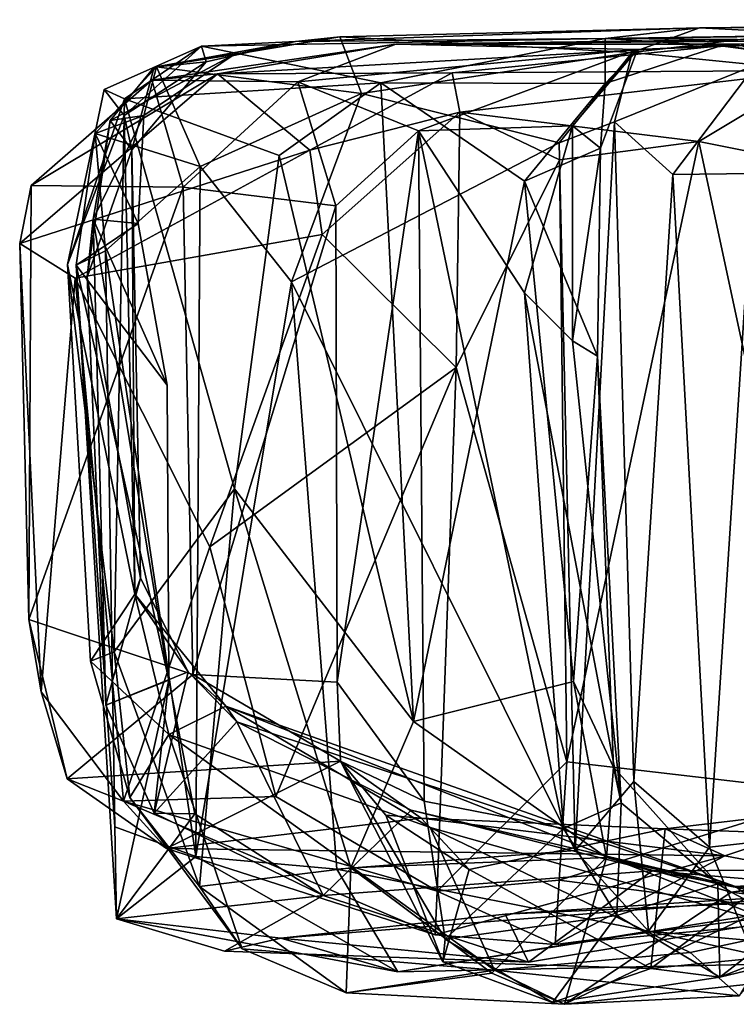
# Model space of a CAD drawing. Extents: x -18.3 to 17.8, y 1.4 to 2.6.
# Drawn here: x -18.3 to -17.7, y 1.7 to 2.5 of the extents above; entities that cross this region are included whole.
import ezdxf

# ---------------------------------------------------------------- set-up
doc = ezdxf.new("R2010")
doc.units = 0
doc.header["$MEASUREMENT"] = 0
doc.layers.add('1', color=7, linetype='CONTINUOUS')

msp = doc.modelspace()

# ---------------------------------------------------------------- linework, layer by layer
at = {"layer": '1'}
for points in [[(-17.821159, 2.48648, 2.043423), (-18.078449, 2.48396, 2.636225), (-17.742764, 2.495394, 3.303267)], [(-18.041634, 2.48775, 3.162178), (-17.742764, 2.495394, 3.303267), (-18.078449, 2.48396, 2.636225)], [(-18.041634, 2.48775, 3.162178), (-17.798498, 2.474857, 3.364088), (-17.742764, 2.495394, 3.303267)], [(-17.082027, 2.497845, 2.206596), (-17.821159, 2.48648, 2.043423), (-17.742764, 2.495394, 3.303267)], [(-17.821159, 2.48648, 2.043423), (-17.082027, 2.497845, 2.206596), (-17.273127, 2.493504, 2.269189)], [(-17.742764, 2.495394, 3.303267), (-17.798498, 2.474857, 3.364088), (-17.66231, 2.49114, 3.518642)], [(-17.742764, 2.495394, 3.303267), (-17.117493, 2.502098, 3.343669), (-17.082027, 2.497845, 2.206596)], [(-17.117493, 2.502098, 3.343669), (-17.742764, 2.495394, 3.303267), (-17.35482, 2.498541, 3.428558)], [(-17.66231, 2.49114, 3.518642), (-17.35482, 2.498541, 3.428558), (-17.742764, 2.495394, 3.303267)], [(-18.041634, 2.48775, 3.162178), (-18.129499, 2.473295, 2.827756), (-18.19404, 2.462812, 3.043036)], [(-18.19404, 2.462812, 3.043036), (-18.023529, 2.440716, 3.264928), (-18.041634, 2.48775, 3.162178)], [(-18.129499, 2.473295, 2.827756), (-18.041634, 2.48775, 3.162178), (-18.078449, 2.48396, 2.636225)], [(-18.023529, 2.440716, 3.264928), (-17.798498, 2.474857, 3.364088), (-18.041634, 2.48775, 3.162178)], [(-17.571541, 2.485345, 1.582137), (-17.094847, 2.49335, 1.363109), (-17.99497, 2.48171, 1.304683)], [(-17.99497, 2.48171, 1.304683), (-17.094847, 2.49335, 1.363109), (-17.711325, 2.481689, 0.861036)], [(-17.821159, 2.48648, 2.043423), (-17.273127, 2.493504, 2.269189), (-17.455681, 2.483601, 2.154103)], [(-17.66231, 2.49114, 3.518642), (-17.798498, 2.474857, 3.364088), (-17.695768, 2.464547, 3.605509)], [(-18.156572, 2.480025, 1.91672), (-18.237411, 2.444023, 1.981284), (-18.220848, 2.422536, 2.112602)], [(-18.220686, 2.436314, 1.868533), (-18.237411, 2.444023, 1.981284), (-18.156572, 2.480025, 1.91672)], [(-18.156572, 2.480025, 1.91672), (-18.220848, 2.422536, 2.112602), (-18.152624, 2.466996, 2.371099)], [(-18.220686, 2.436314, 1.868533), (-18.156572, 2.480025, 1.91672), (-18.007469, 2.449663, 1.853788)], [(-18.143351, 2.457075, 1.002797), (-18.197912, 2.451987, 1.187914), (-17.99497, 2.48171, 1.304683)], [(-18.076586, 2.450375, 1.362211), (-17.99497, 2.48171, 1.304683), (-18.197912, 2.451987, 1.187914)], [(-18.129499, 2.473295, 2.827756), (-18.078449, 2.48396, 2.636225), (-18.195827, 2.462681, 2.549216)], [(-18.078449, 2.48396, 2.636225), (-18.152624, 2.466996, 2.371099), (-18.195827, 2.462681, 2.549216)], [(-18.156572, 2.480025, 1.91672), (-18.078449, 2.48396, 2.636225), (-17.821159, 2.48648, 2.043423)], [(-17.821159, 2.48648, 2.043423), (-18.007469, 2.449663, 1.853788), (-18.156572, 2.480025, 1.91672)], [(-18.156572, 2.480025, 1.91672), (-18.152624, 2.466996, 2.371099), (-18.078449, 2.48396, 2.636225)], [(-17.711325, 2.481689, 0.861036), (-18.143351, 2.457075, 1.002797), (-17.99497, 2.48171, 1.304683)], [(-18.143351, 2.457075, 1.002797), (-17.711325, 2.481689, 0.861036), (-17.948105, 2.45797, 0.825903)], [(-18.076586, 2.450375, 1.362211), (-17.794107, 2.477242, 1.666372), (-17.99497, 2.48171, 1.304683)], [(-18.007469, 2.449663, 1.853788), (-17.821159, 2.48648, 2.043423), (-17.821062, 2.449118, 1.948617)], [(-17.99497, 2.48171, 1.304683), (-17.794107, 2.477242, 1.666372), (-17.571541, 2.485345, 1.582137)], [(-17.644808, 2.459765, 0.708068), (-17.948105, 2.45797, 0.825903), (-17.711325, 2.481689, 0.861036)], [(-17.821062, 2.449118, 1.948617), (-17.821159, 2.48648, 2.043423), (-17.725245, 2.480304, 1.876801)], [(-17.821159, 2.48648, 2.043423), (-17.455681, 2.483601, 2.154103), (-17.725245, 2.480304, 1.876801)], [(-17.725245, 2.480304, 1.876801), (-17.794107, 2.477242, 1.666372), (-17.821062, 2.449118, 1.948617)], [(-17.571541, 2.485345, 1.582137), (-17.794107, 2.477242, 1.666372), (-17.725245, 2.480304, 1.876801)], [(-17.725245, 2.480304, 1.876801), (-17.610949, 2.467919, 1.76616), (-17.571541, 2.485345, 1.582137)], [(-17.601208, 2.463919, 1.946278), (-17.725245, 2.480304, 1.876801), (-17.455681, 2.483601, 2.154103)], [(-17.725245, 2.480304, 1.876801), (-17.601208, 2.463919, 1.946278), (-17.610949, 2.467919, 1.76616)], [(-18.195827, 2.462681, 2.549216), (-18.232468, 2.418434, 2.589452), (-18.129499, 2.473295, 2.827756)], [(-18.129499, 2.473295, 2.827756), (-18.232468, 2.418434, 2.589452), (-18.204523, 2.422626, 2.81041)], [(-18.204523, 2.422626, 2.81041), (-18.19404, 2.462812, 3.043036), (-18.129499, 2.473295, 2.827756)], [(-17.794107, 2.477242, 1.666372), (-18.076586, 2.450375, 1.362211), (-17.976152, 2.409896, 1.537161)], [(-17.859163, 2.399886, 3.372636), (-17.798498, 2.474857, 3.364088), (-18.023529, 2.440716, 3.264928)], [(-17.794107, 2.477242, 1.666372), (-17.976152, 2.409896, 1.537161), (-17.848192, 2.41391, 1.673357)], [(-17.813421, 2.417253, 3.421417), (-17.798498, 2.474857, 3.364088), (-17.859163, 2.399886, 3.372636)], [(-17.794107, 2.477242, 1.666372), (-17.848192, 2.41391, 1.673357), (-17.824896, 2.395423, 1.889085)], [(-17.794107, 2.477242, 1.666372), (-17.824896, 2.395423, 1.889085), (-17.821062, 2.449118, 1.948617)], [(-17.695768, 2.464547, 3.605509), (-17.798498, 2.474857, 3.364088), (-17.813421, 2.417253, 3.421417)], [(-18.204523, 2.422626, 2.81041), (-18.245007, 2.40757, 3.002756), (-18.19404, 2.462812, 3.043036)], [(-18.19404, 2.462812, 3.043036), (-18.245007, 2.40757, 3.002756), (-18.157722, 2.380169, 3.169776)], [(-18.195827, 2.462681, 2.549216), (-18.214567, 2.393925, 2.284782), (-18.232468, 2.418434, 2.589452)], [(-18.214567, 2.393925, 2.284782), (-18.152624, 2.466996, 2.371099), (-18.220848, 2.422536, 2.112602)], [(-18.195827, 2.462681, 2.549216), (-18.152624, 2.466996, 2.371099), (-18.214567, 2.393925, 2.284782)], [(-18.19404, 2.462812, 3.043036), (-18.157722, 2.380169, 3.169776), (-18.023529, 2.440716, 3.264928)], [(-17.76491, 2.373407, 3.549867), (-17.695768, 2.464547, 3.605509), (-17.813421, 2.417253, 3.421417)], [(-17.697905, 2.374384, 3.635233), (-17.695768, 2.464547, 3.605509), (-17.76491, 2.373407, 3.549867)], [(-18.066618, 2.393574, 0.821485), (-18.307755, 2.316102, 1.020565), (-18.143351, 2.457075, 1.002797)], [(-18.143351, 2.457075, 1.002797), (-18.307755, 2.316102, 1.020565), (-18.298294, 2.364474, 1.116355)], [(-18.197912, 2.451987, 1.187914), (-18.143351, 2.457075, 1.002797), (-18.298294, 2.364474, 1.116355)], [(-18.066618, 2.393574, 0.821485), (-18.143351, 2.457075, 1.002797), (-17.948105, 2.45797, 0.825903)], [(-17.941872, 2.425267, 0.677387), (-18.066618, 2.393574, 0.821485), (-17.948105, 2.45797, 0.825903)], [(-17.941872, 2.425267, 0.677387), (-17.948105, 2.45797, 0.825903), (-17.644808, 2.459765, 0.708068)], [(-17.644808, 2.459765, 0.708068), (-17.743286, 2.400982, 0.64982), (-17.941872, 2.425267, 0.677387)], [(-17.594955, 2.371268, 0.694035), (-17.743286, 2.400982, 0.64982), (-17.644808, 2.459765, 0.708068)], [(-18.197912, 2.451987, 1.187914), (-18.298294, 2.364474, 1.116355), (-18.171858, 2.363027, 1.311997)], [(-18.220686, 2.436314, 1.868533), (-18.007469, 2.449663, 1.853788), (-18.092176, 2.389393, 1.845958)], [(-18.076586, 2.450375, 1.362211), (-18.197912, 2.451987, 1.187914), (-18.171858, 2.363027, 1.311997)], [(-18.171858, 2.363027, 1.311997), (-18.04487, 2.347438, 1.424959), (-18.076586, 2.450375, 1.362211)], [(-17.980358, 1.919137, 1.857934), (-18.092176, 2.389393, 1.845958), (-18.007469, 2.449663, 1.853788)], [(-18.04487, 2.347438, 1.424959), (-17.976152, 2.409896, 1.537161), (-18.076586, 2.450375, 1.362211)], [(-18.007469, 2.449663, 1.853788), (-17.821062, 2.449118, 1.948617), (-17.888216, 2.367857, 1.888141)], [(-18.007469, 2.449663, 1.853788), (-17.888216, 2.367857, 1.888141), (-17.980358, 1.919137, 1.857934)], [(-17.821062, 2.449118, 1.948617), (-17.824896, 2.395423, 1.889085), (-17.888216, 2.367857, 1.888141)], [(-18.220686, 2.436314, 1.868533), (-18.267883, 2.298656, 1.959341), (-18.237411, 2.444023, 1.981284)], [(-18.237411, 2.444023, 1.981284), (-18.267883, 2.298656, 1.959341), (-18.220848, 2.422536, 2.112602)], [(-18.023529, 2.440716, 3.264928), (-18.157722, 2.380169, 3.169776), (-18.081816, 2.284397, 3.242361)], [(-17.859163, 2.399886, 3.372636), (-18.023529, 2.440716, 3.264928), (-18.081816, 2.284397, 3.242361)], [(-18.220686, 2.436314, 1.868533), (-18.229345, 1.977032, 1.914423), (-18.267883, 2.298656, 1.959341)], [(-18.129213, 2.112293, 1.852473), (-18.229345, 1.977032, 1.914423), (-18.220686, 2.436314, 1.868533)], [(-18.220686, 2.436314, 1.868533), (-18.092176, 2.389393, 1.845958), (-18.129213, 2.112293, 1.852473)], [(-18.212126, 2.02482, 2.166765), (-18.220848, 2.422536, 2.112602), (-18.267883, 2.298656, 1.959341)], [(-18.232468, 2.418434, 2.589452), (-18.246536, 2.336308, 2.680939), (-18.204523, 2.422626, 2.81041)], [(-18.209291, 2.33287, 2.825039), (-18.204523, 2.422626, 2.81041), (-18.246536, 2.336308, 2.680939)], [(-18.209291, 2.33287, 2.825039), (-18.245007, 2.40757, 3.002756), (-18.204523, 2.422626, 2.81041)], [(-18.214567, 2.393925, 2.284782), (-18.220848, 2.422536, 2.112602), (-18.212126, 2.02482, 2.166765)], [(-17.941872, 2.425267, 0.677387), (-18.056189, 2.323505, 0.782625), (-18.066618, 2.393574, 0.821485)], [(-17.941872, 2.425267, 0.677387), (-17.945036, 2.213107, 0.670733), (-18.056189, 2.323505, 0.782625)], [(-17.85895, 2.385583, 0.641146), (-17.945036, 2.213107, 0.670733), (-17.941872, 2.425267, 0.677387)], [(-17.743286, 2.400982, 0.64982), (-17.85895, 2.385583, 0.641146), (-17.941872, 2.425267, 0.677387)], [(-18.251715, 2.288317, 2.543754), (-18.232468, 2.418434, 2.589452), (-18.214567, 2.393925, 2.284782)], [(-18.246536, 2.336308, 2.680939), (-18.232468, 2.418434, 2.589452), (-18.251715, 2.288317, 2.543754)], [(-17.888147, 2.275188, 1.640233), (-17.848192, 2.41391, 1.673357), (-17.976152, 2.409896, 1.537161)], [(-17.848343, 2.235298, 1.73548), (-17.848192, 2.41391, 1.673357), (-17.888147, 2.275188, 1.640233)], [(-17.859163, 2.399886, 3.372636), (-17.846104, 1.811842, 3.391568), (-17.813421, 2.417253, 3.421417)], [(-17.848192, 2.41391, 1.673357), (-17.848343, 2.235298, 1.73548), (-17.824896, 2.395423, 1.889085)], [(-17.846104, 1.811842, 3.391568), (-17.797129, 1.869266, 3.461473), (-17.813421, 2.417253, 3.421417)], [(-17.797129, 1.869266, 3.461473), (-17.76491, 2.373407, 3.549867), (-17.813421, 2.417253, 3.421417)], [(-18.260675, 2.298058, 2.983553), (-18.236389, 2.310116, 3.070592), (-18.245007, 2.40757, 3.002756)], [(-18.260675, 2.298058, 2.983553), (-18.245007, 2.40757, 3.002756), (-18.209291, 2.33287, 2.825039)], [(-18.236389, 2.310116, 3.070592), (-18.157722, 2.380169, 3.169776), (-18.245007, 2.40757, 3.002756)], [(-17.976152, 2.409896, 1.537161), (-18.04487, 2.347438, 1.424959), (-18.043961, 1.951638, 1.413993)], [(-17.971531, 1.852946, 1.530103), (-17.976152, 2.409896, 1.537161), (-18.043961, 1.951638, 1.413993)], [(-17.971531, 1.852946, 1.530103), (-17.855825, 1.830022, 1.661135), (-17.976152, 2.409896, 1.537161)], [(-17.855825, 1.830022, 1.661135), (-17.888147, 2.275188, 1.640233), (-17.976152, 2.409896, 1.537161)], [(-17.846104, 1.811842, 3.391568), (-17.859163, 2.399886, 3.372636), (-18.081816, 2.284397, 3.242361)], [(-17.853016, 1.885653, 0.658873), (-17.85895, 2.385583, 0.641146), (-17.743286, 2.400982, 0.64982)], [(-17.743286, 2.400982, 0.64982), (-17.627008, 1.859102, 0.7003), (-17.853016, 1.885653, 0.658873)], [(-17.627008, 1.859102, 0.7003), (-17.743286, 2.400982, 0.64982), (-17.594955, 2.371268, 0.694035)], [(-18.066618, 2.393574, 0.821485), (-18.261648, 2.287268, 0.944313), (-18.307755, 2.316102, 1.020565)], [(-18.056189, 2.323505, 0.782625), (-18.261648, 2.287268, 0.944313), (-18.066618, 2.393574, 0.821485)], [(-18.214567, 2.393925, 2.284782), (-18.20727, 2.038011, 2.306264), (-18.251715, 2.288317, 2.543754)], [(-18.214567, 2.393925, 2.284782), (-18.212126, 2.02482, 2.166765), (-18.20727, 2.038011, 2.306264)], [(-17.980358, 1.919137, 1.857934), (-18.129213, 2.112293, 1.852473), (-18.092176, 2.389393, 1.845958)], [(-17.824896, 2.395423, 1.889085), (-17.827375, 2.22248, 1.857816), (-17.888216, 2.367857, 1.888141)], [(-17.848343, 2.235298, 1.73548), (-17.827375, 2.22248, 1.857816), (-17.824896, 2.395423, 1.889085)], [(-17.853016, 1.885653, 0.658873), (-17.945036, 2.213107, 0.670733), (-17.85895, 2.385583, 0.641146)], [(-18.236389, 2.310116, 3.070592), (-18.161449, 1.806931, 3.161887), (-18.157722, 2.380169, 3.169776)], [(-18.161449, 1.806931, 3.161887), (-18.081816, 2.284397, 3.242361), (-18.157722, 2.380169, 3.169776)], [(-17.797129, 1.869266, 3.461473), (-17.734194, 1.814689, 3.587323), (-17.76491, 2.373407, 3.549867)], [(-17.697905, 2.374384, 3.635233), (-17.76491, 2.373407, 3.549867), (-17.734194, 1.814689, 3.587323)], [(-17.697905, 2.374384, 3.635233), (-17.734194, 1.814689, 3.587323), (-17.649624, 1.824012, 3.649993)], [(-18.300106, 2.003806, 1.120675), (-18.298294, 2.364474, 1.116355), (-18.307755, 2.316102, 1.020565)], [(-18.171858, 2.363027, 1.311997), (-18.298294, 2.364474, 1.116355), (-18.300106, 2.003806, 1.120675)], [(-17.980358, 1.919137, 1.857934), (-17.888216, 2.367857, 1.888141), (-17.847277, 1.952408, 1.890758)], [(-17.847277, 1.952408, 1.890758), (-17.888216, 2.367857, 1.888141), (-17.827375, 2.22248, 1.857816)], [(-18.171858, 2.363027, 1.311997), (-18.300106, 2.003806, 1.120675), (-18.163891, 1.958097, 1.3243)], [(-18.163891, 1.958097, 1.3243), (-18.04487, 2.347438, 1.424959), (-18.171858, 2.363027, 1.311997)], [(-18.043961, 1.951638, 1.413993), (-18.04487, 2.347438, 1.424959), (-18.163891, 1.958097, 1.3243)], [(-18.260675, 2.298058, 2.983553), (-18.209291, 2.33287, 2.825039), (-18.18504, 2.198575, 2.843766)], [(-18.236172, 1.932558, 2.624713), (-18.246536, 2.336308, 2.680939), (-18.251715, 2.288317, 2.543754)], [(-18.18504, 2.198575, 2.843766), (-18.209291, 2.33287, 2.825039), (-18.246536, 2.336308, 2.680939)], [(-18.183868, 1.953377, 2.847631), (-18.18504, 2.198575, 2.843766), (-18.246536, 2.336308, 2.680939)], [(-18.246536, 2.336308, 2.680939), (-18.236172, 1.932558, 2.624713), (-18.183868, 1.953377, 2.847631)], [(-18.261648, 2.287268, 0.944313), (-18.056189, 2.323505, 0.782625), (-18.149643, 2.06419, 0.853171)], [(-18.056189, 2.323505, 0.782625), (-17.945036, 2.213107, 0.670733), (-18.149643, 2.06419, 0.853171)], [(-18.289782, 1.943648, 1.052237), (-18.307755, 2.316102, 1.020565), (-18.261648, 2.287268, 0.944313)], [(-18.289782, 1.943648, 1.052237), (-18.300106, 2.003806, 1.120675), (-18.307755, 2.316102, 1.020565)], [(-18.236389, 2.310116, 3.070592), (-18.260675, 2.298058, 2.983553), (-18.228765, 1.831477, 3.066573)], [(-18.161449, 1.806931, 3.161887), (-18.236389, 2.310116, 3.070592), (-18.228765, 1.831477, 3.066573)], [(-18.267883, 2.298656, 1.959341), (-18.248753, 1.969251, 1.977691), (-18.212126, 2.02482, 2.166765)], [(-18.229345, 1.977032, 1.914423), (-18.248753, 1.969251, 1.977691), (-18.267883, 2.298656, 1.959341)], [(-18.260675, 2.298058, 2.983553), (-18.183868, 1.953377, 2.847631), (-18.227184, 1.755026, 2.999738)], [(-18.18504, 2.198575, 2.843766), (-18.183868, 1.953377, 2.847631), (-18.260675, 2.298058, 2.983553)], [(-18.228765, 1.831477, 3.066573), (-18.260675, 2.298058, 2.983553), (-18.227184, 1.755026, 2.999738)], [(-18.261648, 2.287268, 0.944313), (-18.221457, 1.852911, 0.956372), (-18.289782, 1.943648, 1.052237)], [(-18.149643, 2.06419, 0.853171), (-18.221457, 1.852911, 0.956372), (-18.261648, 2.287268, 0.944313)], [(-18.20727, 2.038011, 2.306264), (-18.236172, 1.932558, 2.624713), (-18.251715, 2.288317, 2.543754)], [(-18.161449, 1.806931, 3.161887), (-18.044247, 1.79649, 3.263309), (-18.081816, 2.284397, 3.242361)], [(-18.081816, 2.284397, 3.242361), (-18.044247, 1.79649, 3.263309), (-17.846104, 1.811842, 3.391568)], [(-17.80769, 1.851352, 1.792462), (-17.888147, 2.275188, 1.640233), (-17.855825, 1.830022, 1.661135)], [(-17.80769, 1.851352, 1.792462), (-17.848343, 2.235298, 1.73548), (-17.888147, 2.275188, 1.640233)], [(-17.827375, 2.22248, 1.857816), (-17.848343, 2.235298, 1.73548), (-17.80769, 1.851352, 1.792462)], [(-17.827375, 2.22248, 1.857816), (-17.814224, 1.881065, 1.860022), (-17.847277, 1.952408, 1.890758)], [(-17.827375, 2.22248, 1.857816), (-17.80769, 1.851352, 1.792462), (-17.814224, 1.881065, 1.860022)], [(-18.149643, 2.06419, 0.853171), (-17.945036, 2.213107, 0.670733), (-18.094925, 1.856664, 0.835315)], [(-18.094925, 1.856664, 0.835315), (-17.945036, 2.213107, 0.670733), (-17.96067, 1.777983, 0.723997)], [(-17.945036, 2.213107, 0.670733), (-17.853016, 1.885653, 0.658873), (-17.96067, 1.777983, 0.723997)], [(-18.229345, 1.977032, 1.914423), (-18.129213, 2.112293, 1.852473), (-18.158283, 1.781847, 1.90179)], [(-18.158283, 1.781847, 1.90179), (-18.129213, 2.112293, 1.852473), (-18.032549, 1.797364, 1.870326)], [(-17.980358, 1.919137, 1.857934), (-18.032549, 1.797364, 1.870326), (-18.129213, 2.112293, 1.852473)], [(-18.221457, 1.852911, 0.956372), (-18.149643, 2.06419, 0.853171), (-18.094925, 1.856664, 0.835315)], [(-18.236172, 1.932558, 2.624713), (-18.20727, 2.038011, 2.306264), (-18.167557, 1.960365, 2.291642)], [(-18.167557, 1.960365, 2.291642), (-18.20727, 2.038011, 2.306264), (-18.212126, 2.02482, 2.166765)], [(-18.248753, 1.969251, 1.977691), (-18.18376, 1.908336, 2.068435), (-18.212126, 2.02482, 2.166765)], [(-18.167557, 1.960365, 2.291642), (-18.212126, 2.02482, 2.166765), (-18.136375, 1.931757, 2.20803)], [(-18.18376, 1.908336, 2.068435), (-18.136375, 1.931757, 2.20803), (-18.212126, 2.02482, 2.166765)], [(-18.268393, 1.871396, 1.109849), (-18.300106, 2.003806, 1.120675), (-18.289782, 1.943648, 1.052237)], [(-18.268393, 1.871396, 1.109849), (-18.163891, 1.958097, 1.3243), (-18.300106, 2.003806, 1.120675)], [(-18.229345, 1.977032, 1.914423), (-18.216051, 1.855931, 1.96959), (-18.248753, 1.969251, 1.977691)], [(-18.216051, 1.855931, 1.96959), (-18.229345, 1.977032, 1.914423), (-18.158283, 1.781847, 1.90179)], [(-18.248753, 1.969251, 1.977691), (-18.216051, 1.855931, 1.96959), (-18.18376, 1.908336, 2.068435)], [(-18.041046, 1.886177, 1.37115), (-18.163891, 1.958097, 1.3243), (-18.268393, 1.871396, 1.109849)], [(-18.196087, 1.842964, 2.665307), (-18.236172, 1.932558, 2.624713), (-18.167557, 1.960365, 2.291642)], [(-18.196087, 1.842964, 2.665307), (-18.167557, 1.960365, 2.291642), (-18.127195, 1.918715, 2.353439)], [(-18.136375, 1.931757, 2.20803), (-18.127195, 1.918715, 2.353439), (-18.167557, 1.960365, 2.291642)], [(-18.041046, 1.886177, 1.37115), (-18.043961, 1.951638, 1.413993), (-18.163891, 1.958097, 1.3243)], [(-18.236172, 1.932558, 2.624713), (-18.196087, 1.842964, 2.665307), (-18.183868, 1.953377, 2.847631)], [(-18.16223, 1.842376, 2.859491), (-18.227184, 1.755026, 2.999738), (-18.183868, 1.953377, 2.847631)], [(-18.196087, 1.842964, 2.665307), (-18.16223, 1.842376, 2.859491), (-18.183868, 1.953377, 2.847631)], [(-18.043961, 1.951638, 1.413993), (-18.041046, 1.886177, 1.37115), (-17.971531, 1.852946, 1.530103)], [(-17.847277, 1.952408, 1.890758), (-17.820009, 1.806047, 1.929925), (-17.980358, 1.919137, 1.857934)], [(-17.847277, 1.952408, 1.890758), (-17.814224, 1.881065, 1.860022), (-17.820009, 1.806047, 1.929925)], [(-18.268393, 1.871396, 1.109849), (-18.289782, 1.943648, 1.052237), (-18.221457, 1.852911, 0.956372)], [(-17.966511, 1.830969, 2.233108), (-18.136375, 1.931757, 2.20803), (-18.18376, 1.908336, 2.068435)], [(-18.127195, 1.918715, 2.353439), (-18.136375, 1.931757, 2.20803), (-17.712727, 1.781876, 2.640968)], [(-18.136375, 1.931757, 2.20803), (-17.663979, 1.745729, 2.572938), (-17.712727, 1.781876, 2.640968)], [(-18.136375, 1.931757, 2.20803), (-17.966511, 1.830969, 2.233108), (-17.663979, 1.745729, 2.572938)], [(-18.196087, 1.842964, 2.665307), (-18.127195, 1.918715, 2.353439), (-18.055515, 1.774513, 2.839232)], [(-17.98241, 1.845311, 2.56793), (-18.055515, 1.774513, 2.839232), (-18.127195, 1.918715, 2.353439)], [(-18.127195, 1.918715, 2.353439), (-17.712727, 1.781876, 2.640968), (-17.98241, 1.845311, 2.56793)], [(-17.820009, 1.806047, 1.929925), (-18.032549, 1.797364, 1.870326), (-17.980358, 1.919137, 1.857934)], [(-18.18376, 1.908336, 2.068435), (-18.216051, 1.855931, 1.96959), (-18.122679, 1.730095, 1.977651)], [(-17.966511, 1.830969, 2.233108), (-18.18376, 1.908336, 2.068435), (-17.913122, 1.712539, 2.142483)], [(-18.122679, 1.730095, 1.977651), (-17.913122, 1.712539, 2.142483), (-18.18376, 1.908336, 2.068435)], [(-18.041046, 1.886177, 1.37115), (-18.268393, 1.871396, 1.109849), (-18.185762, 1.813553, 1.041689)], [(-18.185762, 1.813553, 1.041689), (-17.974068, 1.838626, 1.19241), (-18.041046, 1.886177, 1.37115)], [(-18.041046, 1.886177, 1.37115), (-17.956017, 1.719406, 1.413097), (-17.953991, 1.738083, 1.502969)], [(-18.041046, 1.886177, 1.37115), (-17.953991, 1.738083, 1.502969), (-17.971531, 1.852946, 1.530103)], [(-18.003487, 1.841369, 1.282503), (-18.041046, 1.886177, 1.37115), (-17.974068, 1.838626, 1.19241)], [(-18.003487, 1.841369, 1.282503), (-17.956017, 1.719406, 1.413097), (-18.041046, 1.886177, 1.37115)], [(-17.96067, 1.777983, 0.723997), (-17.853016, 1.885653, 0.658873), (-17.859426, 1.787336, 0.677526)], [(-17.859426, 1.787336, 0.677526), (-17.853016, 1.885653, 0.658873), (-17.627008, 1.859102, 0.7003)], [(-17.820009, 1.806047, 1.929925), (-17.814224, 1.881065, 1.860022), (-17.72752, 1.784219, 1.848696)], [(-17.814224, 1.881065, 1.860022), (-17.80769, 1.851352, 1.792462), (-17.72752, 1.784219, 1.848696)], [(-18.268393, 1.871396, 1.109849), (-18.221457, 1.852911, 0.956372), (-18.185762, 1.813553, 1.041689)], [(-17.784954, 1.74479, 3.419207), (-17.797129, 1.869266, 3.461473), (-17.846104, 1.811842, 3.391568)], [(-17.784954, 1.74479, 3.419207), (-17.734194, 1.814689, 3.587323), (-17.797129, 1.869266, 3.461473)], [(-17.653936, 1.760524, 0.736574), (-17.859426, 1.787336, 0.677526), (-17.627008, 1.859102, 0.7003)], [(-18.221457, 1.852911, 0.956372), (-18.094925, 1.856664, 0.835315), (-17.96067, 1.777983, 0.723997)], [(-18.221457, 1.852911, 0.956372), (-17.962486, 1.741747, 0.817569), (-18.185762, 1.813553, 1.041689)], [(-17.96067, 1.777983, 0.723997), (-17.962486, 1.741747, 0.817569), (-18.221457, 1.852911, 0.956372)], [(-18.216051, 1.855931, 1.96959), (-18.158283, 1.781847, 1.90179), (-18.122679, 1.730095, 1.977651)], [(-17.953991, 1.738083, 1.502969), (-17.855825, 1.830022, 1.661135), (-17.971531, 1.852946, 1.530103)], [(-17.811333, 1.757965, 1.623855), (-17.80769, 1.851352, 1.792462), (-17.855825, 1.830022, 1.661135)], [(-17.72752, 1.784219, 1.848696), (-17.80769, 1.851352, 1.792462), (-17.811333, 1.757965, 1.623855)], [(-17.590958, 1.851269, 1.275781), (-17.771172, 1.829932, 1.215526), (-17.721605, 1.807423, 1.036886)], [(-17.634901, 1.824939, 1.35765), (-17.771172, 1.829932, 1.215526), (-17.590958, 1.851269, 1.275781)], [(-17.590958, 1.851269, 1.275781), (-17.721605, 1.807423, 1.036886), (-17.5093, 1.766938, 0.882371)], [(-18.16223, 1.842376, 2.859491), (-18.055515, 1.774513, 2.839232), (-18.227184, 1.755026, 2.999738)], [(-18.16223, 1.842376, 2.859491), (-18.196087, 1.842964, 2.665307), (-18.055515, 1.774513, 2.839232)], [(-17.98241, 1.845311, 2.56793), (-17.781935, 1.795053, 2.761132), (-18.055515, 1.774513, 2.839232)], [(-18.003487, 1.841369, 1.282503), (-17.974068, 1.838626, 1.19241), (-17.934029, 1.796072, 1.273145)], [(-18.003487, 1.841369, 1.282503), (-17.934029, 1.796072, 1.273145), (-17.956017, 1.719406, 1.413097)], [(-17.98241, 1.845311, 2.56793), (-17.712727, 1.781876, 2.640968), (-17.781935, 1.795053, 2.761132)], [(-17.974068, 1.838626, 1.19241), (-18.185762, 1.813553, 1.041689), (-17.721605, 1.807423, 1.036886)], [(-17.771172, 1.829932, 1.215526), (-17.974068, 1.838626, 1.19241), (-17.721605, 1.807423, 1.036886)], [(-17.771172, 1.829932, 1.215526), (-17.934029, 1.796072, 1.273145), (-17.974068, 1.838626, 1.19241)], [(-18.228765, 1.831477, 3.066573), (-18.227184, 1.755026, 2.999738), (-18.161449, 1.806931, 3.161887)], [(-17.663979, 1.745729, 2.572938), (-17.966511, 1.830969, 2.233108), (-17.750338, 1.727235, 2.408895)], [(-17.750338, 1.727235, 2.408895), (-17.966511, 1.830969, 2.233108), (-17.913122, 1.712539, 2.142483)], [(-17.953991, 1.738083, 1.502969), (-17.811333, 1.757965, 1.623855), (-17.855825, 1.830022, 1.661135)], [(-17.771172, 1.829932, 1.215526), (-17.783001, 1.713973, 1.342387), (-17.934029, 1.796072, 1.273145)], [(-17.634901, 1.824939, 1.35765), (-17.783001, 1.713973, 1.342387), (-17.771172, 1.829932, 1.215526)], [(-17.634901, 1.824939, 1.35765), (-17.634638, 1.728393, 1.511794), (-17.783001, 1.713973, 1.342387)], [(-17.734194, 1.814689, 3.587323), (-17.703062, 1.737449, 3.507637), (-17.649624, 1.824012, 3.649993)], [(-17.721605, 1.807423, 1.036886), (-18.185762, 1.813553, 1.041689), (-17.962486, 1.741747, 0.817569)], [(-17.784954, 1.74479, 3.419207), (-17.846104, 1.811842, 3.391568), (-18.044247, 1.79649, 3.263309)], [(-17.703062, 1.737449, 3.507637), (-17.734194, 1.814689, 3.587323), (-17.784954, 1.74479, 3.419207)], [(-17.993313, 1.710987, 3.261534), (-18.161449, 1.806931, 3.161887), (-18.227184, 1.755026, 2.999738)], [(-17.993313, 1.710987, 3.261534), (-18.044247, 1.79649, 3.263309), (-18.161449, 1.806931, 3.161887)], [(-17.915272, 1.709905, 1.969851), (-18.032549, 1.797364, 1.870326), (-17.820009, 1.806047, 1.929925)], [(-17.962486, 1.741747, 0.817569), (-17.862562, 1.733772, 0.735253), (-17.721605, 1.807423, 1.036886)], [(-17.854752, 1.684099, 2.087576), (-17.915272, 1.709905, 1.969851), (-17.820009, 1.806047, 1.929925)], [(-17.862562, 1.733772, 0.735253), (-17.5093, 1.766938, 0.882371), (-17.721605, 1.807423, 1.036886)], [(-17.716326, 1.777332, 2.030986), (-17.854752, 1.684099, 2.087576), (-17.820009, 1.806047, 1.929925)], [(-17.820009, 1.806047, 1.929925), (-17.72752, 1.784219, 1.848696), (-17.716326, 1.777332, 2.030986)], [(-17.497915, 1.807696, 2.009952), (-17.460497, 1.806391, 2.126011), (-17.716326, 1.777332, 2.030986)], [(-17.646, 1.768297, 1.895483), (-17.497915, 1.807696, 2.009952), (-17.716326, 1.777332, 2.030986)], [(-17.716326, 1.777332, 2.030986), (-17.460497, 1.806391, 2.126011), (-17.689308, 1.763062, 2.136788)], [(-18.158283, 1.781847, 1.90179), (-18.032549, 1.797364, 1.870326), (-18.036377, 1.693513, 1.957129)], [(-17.781935, 1.795053, 2.761132), (-17.884768, 1.719001, 2.933419), (-18.055515, 1.774513, 2.839232)], [(-18.044247, 1.79649, 3.263309), (-17.993313, 1.710987, 3.261534), (-17.784954, 1.74479, 3.419207)], [(-17.915272, 1.709905, 1.969851), (-18.036377, 1.693513, 1.957129), (-18.032549, 1.797364, 1.870326)], [(-17.956017, 1.719406, 1.413097), (-17.934029, 1.796072, 1.273145), (-17.783001, 1.713973, 1.342387)], [(-17.884768, 1.719001, 2.933419), (-17.781935, 1.795053, 2.761132), (-17.548058, 1.775049, 3.088555)], [(-17.496153, 1.796524, 2.904735), (-17.781935, 1.795053, 2.761132), (-17.712727, 1.781876, 2.640968)], [(-17.548058, 1.775049, 3.088555), (-17.781935, 1.795053, 2.761132), (-17.496153, 1.796524, 2.904735)], [(-17.712727, 1.781876, 2.640968), (-17.501442, 1.761944, 2.711253), (-17.496153, 1.796524, 2.904735)], [(-17.96067, 1.777983, 0.723997), (-17.859426, 1.787336, 0.677526), (-17.862562, 1.733772, 0.735253)], [(-17.859426, 1.787336, 0.677526), (-17.653936, 1.760524, 0.736574), (-17.862562, 1.733772, 0.735253)], [(-17.72752, 1.784219, 1.848696), (-17.811333, 1.757965, 1.623855), (-17.725599, 1.706716, 1.52592)], [(-17.725599, 1.706716, 1.52592), (-17.646, 1.768297, 1.895483), (-17.72752, 1.784219, 1.848696)], [(-17.646, 1.768297, 1.895483), (-17.716326, 1.777332, 2.030986), (-17.72752, 1.784219, 1.848696)], [(-18.122679, 1.730095, 1.977651), (-18.158283, 1.781847, 1.90179), (-18.036377, 1.693513, 1.957129)], [(-18.090759, 1.738941, 3.104696), (-17.904154, 1.759008, 3.090534), (-17.546955, 1.782247, 3.228408)], [(-18.090759, 1.738941, 3.104696), (-17.546955, 1.782247, 3.228408), (-17.993313, 1.710987, 3.261534)], [(-17.993313, 1.710987, 3.261534), (-17.546955, 1.782247, 3.228408), (-17.663033, 1.717987, 3.349152)], [(-17.862562, 1.733772, 0.735253), (-17.962486, 1.741747, 0.817569), (-17.96067, 1.777983, 0.723997)], [(-17.546955, 1.782247, 3.228408), (-17.904154, 1.759008, 3.090534), (-17.548058, 1.775049, 3.088555)], [(-17.689308, 1.763062, 2.136788), (-17.854752, 1.684099, 2.087576), (-17.716326, 1.777332, 2.030986)], [(-17.663979, 1.745729, 2.572938), (-17.501442, 1.761944, 2.711253), (-17.712727, 1.781876, 2.640968)], [(-18.055515, 1.774513, 2.839232), (-18.137472, 1.728116, 2.962015), (-18.227184, 1.755026, 2.999738)], [(-18.137472, 1.728116, 2.962015), (-18.055515, 1.774513, 2.839232), (-17.884768, 1.719001, 2.933419)], [(-17.884768, 1.719001, 2.933419), (-17.548058, 1.775049, 3.088555), (-17.904154, 1.759008, 3.090534)], [(-17.653936, 1.760524, 0.736574), (-17.5093, 1.766938, 0.882371), (-17.862562, 1.733772, 0.735253)], [(-17.601852, 1.755095, 1.78852), (-17.646, 1.768297, 1.895483), (-17.725599, 1.706716, 1.52592)], [(-17.904154, 1.759008, 3.090534), (-18.090759, 1.738941, 3.104696), (-17.884768, 1.719001, 2.933419)], [(-17.689308, 1.763062, 2.136788), (-17.704182, 1.700625, 2.23368), (-17.854752, 1.684099, 2.087576)], [(-17.993313, 1.710987, 3.261534), (-18.227184, 1.755026, 2.999738), (-18.090759, 1.738941, 3.104696)], [(-18.090759, 1.738941, 3.104696), (-18.227184, 1.755026, 2.999738), (-18.137472, 1.728116, 2.962015)], [(-17.953991, 1.738083, 1.502969), (-17.86491, 1.685629, 1.46547), (-17.811333, 1.757965, 1.623855)], [(-17.725599, 1.706716, 1.52592), (-17.811333, 1.757965, 1.623855), (-17.86491, 1.685629, 1.46547)], [(-17.601852, 1.755095, 1.78852), (-17.725599, 1.706716, 1.52592), (-17.634638, 1.728393, 1.511794)], [(-17.784954, 1.74479, 3.419207), (-17.993313, 1.710987, 3.261534), (-17.663033, 1.717987, 3.349152)], [(-17.784954, 1.74479, 3.419207), (-17.663033, 1.717987, 3.349152), (-17.703062, 1.737449, 3.507637)], [(-17.750338, 1.727235, 2.408895), (-17.709723, 1.69124, 2.349305), (-17.663979, 1.745729, 2.572938)], [(-17.884768, 1.719001, 2.933419), (-18.090759, 1.738941, 3.104696), (-18.137472, 1.728116, 2.962015)], [(-17.86491, 1.685629, 1.46547), (-17.953991, 1.738083, 1.502969), (-17.956017, 1.719406, 1.413097)], [(-18.122679, 1.730095, 1.977651), (-18.036377, 1.693513, 1.957129), (-17.913122, 1.712539, 2.142483)], [(-17.750338, 1.727235, 2.408895), (-17.913122, 1.712539, 2.142483), (-17.709723, 1.69124, 2.349305)], [(-17.725599, 1.706716, 1.52592), (-17.783001, 1.713973, 1.342387), (-17.634638, 1.728393, 1.511794)], [(-17.86491, 1.685629, 1.46547), (-17.956017, 1.719406, 1.413097), (-17.783001, 1.713973, 1.342387)], [(-17.854752, 1.684099, 2.087576), (-17.913122, 1.712539, 2.142483), (-18.036377, 1.693513, 1.957129)], [(-17.915272, 1.709905, 1.969851), (-17.854752, 1.684099, 2.087576), (-18.036377, 1.693513, 1.957129)], [(-17.913122, 1.712539, 2.142483), (-17.854752, 1.684099, 2.087576), (-17.709723, 1.69124, 2.349305)], [(-17.783001, 1.713973, 1.342387), (-17.725599, 1.706716, 1.52592), (-17.86491, 1.685629, 1.46547)], [(-17.854752, 1.684099, 2.087576), (-17.704182, 1.700625, 2.23368), (-17.709723, 1.69124, 2.349305)]]:
    msp.add_3dface(points, dxfattribs=at)

doc.saveas('drawing.dxf')
